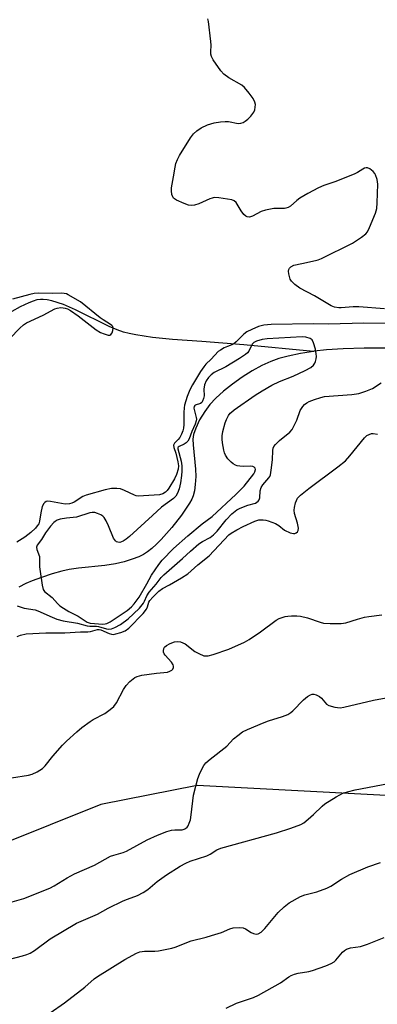
# Model space of a CAD drawing. Units: inches. Extents: x 1261767 to 1267767, y 549452 to 553452.
# Drawn here: x 1265800 to 1265913, y 550007 to 550317 of the extents above; entities that cross this region are included whole.
import ezdxf

# ---------------------------------------------------------------- set-up
doc = ezdxf.new("R2010")
doc.units = ezdxf.units.IN
doc.header["$MEASUREMENT"] = 0
for name, color, linetype in [('HYDRO-Single Line Stream', 4, 'Continuous'), ('NTRL-Trees', 3, 'Continuous'), ('Undefined', 1, 'Continuous')]:
    doc.layers.add(name, color=color, linetype=linetype)

msp = doc.modelspace()

# ---------------------------------------------------------------- linework, layer by layer
at = {"layer": 'HYDRO-Single Line Stream'}
for points in [[(1265892.88, 550212.32), (1265871.05, 550214.35), (1265857.78, 550215.43), (1265848.55, 550216.1), (1265842.22, 550216.73), (1265837.01, 550217.5), (1265834.89, 550217.94), (1265833.16, 550218.4), (1265831.1, 550219.13), (1265828.61, 550220.21), (1265818.02, 550225.43), (1265814.2, 550227.09), (1265810.59, 550228.2), (1265809.08, 550228.54), (1265807.87, 550228.7), (1265806.96, 550228.68), (1265805.88, 550228.5), (1265804.63, 550228.14), (1265803.34, 550227.65), (1265800.6, 550226.34), (1265795.29, 550223.44)], [(1266046.02, 550220.76), (1265961.56, 550214.94), (1265954.18, 550214.52), (1265937.96, 550213.79), (1265928.46, 550213.17), (1265916.8, 550213.34), (1265908.85, 550213.35), (1265902.31, 550213.18), (1265897.05, 550212.84), (1265893.18, 550212.36), (1265892.88, 550212.32)], [(1265892.88, 550212.32), (1265888.81, 550211.65), (1265884.93, 550210.87), (1265881.99, 550210.12), (1265879.49, 550209.21), (1265876.68, 550207.9), (1265873.63, 550206.22), (1265870.46, 550204.23), (1265867.4, 550202.07), (1265864.59, 550199.84), (1265862.14, 550197.63), (1265860.25, 550195.62), (1265858.69, 550193.48), (1265857.08, 550190.78), (1265855.85, 550188.24), (1265855.16, 550186.2), (1265854.98, 550184.75), (1265855.01, 550182.93), (1265855.83, 550175.27), (1265855.84, 550172.96), (1265855.71, 550170.52), (1265855.46, 550168.5), (1265855.09, 550166.93), (1265854.64, 550165.89), (1265853.92, 550164.62), (1265851.33, 550160.87), (1265848.34, 550156.97), (1265844.98, 550153.16), (1265843.49, 550151.67), (1265842.02, 550150.34), (1265840.7, 550149.29), (1265839.46, 550148.47), (1265837.95, 550147.75), (1265835.86, 550146.98), (1265833.29, 550146.2), (1265830.59, 550145.52), (1265827.24, 550144.97), (1265818.94, 550144.17), (1265815.96, 550143.75), (1265813.67, 550143.23), (1265810.7, 550142.38), (1265807.35, 550141.28), (1265804.36, 550140.19), (1265802.38, 550139.33), (1265800.15, 550138.23)]]:
    msp.add_lwpolyline(points, dxfattribs=at)
at = {"layer": 'NTRL-Trees'}
msp.add_lwpolyline([(1265603.51, 550532.65), (1265724.34, 550476.4), (1265941.82, 550457.16), (1266031.58, 550447.78), (1266056.63, 550431.65), (1266060.16, 550423.64), (1266050.18, 550397.06), (1266023.08, 550319.35), (1266005.82, 550266.35), (1265998.67, 550205.62), (1265976.64, 550185.97), (1265958.18, 550166.32), (1265959.37, 550137.14), (1265964.73, 550098.43), (1265936.15, 550077), (1265923.64, 550072.23), (1265856.35, 550075.8), (1265825.98, 550069.85), (1265745.6, 550037.69), (1265670.57, 550022.21), (1265648.54, 550020.43), (1265627.1, 550044.84), (1265614, 550051.99), (1265599.71, 550051.39)], dxfattribs=at)
at = {"layer": 'Undefined'}
for points, elevation in [([(1265915.32, 550225.76), (1265907.22, 550226.4), (1265905.47, 550226.35), (1265901.64, 550226.01), (1265900.89, 550226.01), (1265899.56, 550226.23), (1265898.52, 550226.64), (1265893.27, 550229.86), (1265888.64, 550232.23), (1265887.05, 550233.42), (1265886.05, 550234.4), (1265885.6, 550235.09), (1265885.34, 550235.9), (1265885.17, 550236.74), (1265885.1, 550237.58), (1265885.17, 550238.1), (1265885.4, 550238.56), (1265885.75, 550238.94), (1265886.73, 550239.4), (1265889.26, 550240.02), (1265893.6, 550240.9), (1265894.45, 550241.14), (1265895.47, 550241.55), (1265905.16, 550246.42), (1265908.06, 550248.26), (1265909.4, 550249.29), (1265909.91, 550249.96), (1265910.54, 550251.25), (1265912.46, 550255.85), (1265912.86, 550257.24), (1265913, 550259.01), (1265913.19, 550264.97), (1265913.02, 550266.35), (1265912.5, 550267.87), (1265912.26, 550268.28), (1265911.72, 550268.9), (1265910.66, 550269.76), (1265909.98, 550270.05), (1265909.48, 550270.05), (1265908.97, 550269.92), (1265908.48, 550269.69), (1265906.79, 550268.59), (1265905.72, 550268.08), (1265899.66, 550265.69), (1265896.14, 550264.54), (1265894.51, 550263.78), (1265891.16, 550261.99), (1265888.63, 550260.48), (1265887.68, 550259.79), (1265885.66, 550258.02), (1265884.96, 550257.59), (1265884.26, 550257.35), (1265883.75, 550257.26), (1265880.47, 550257.23), (1265877.85, 550256.73), (1265876.47, 550256.28), (1265873.77, 550254.82), (1265872.77, 550254.52), (1265872.05, 550254.62), (1265871.62, 550254.89), (1265871, 550255.43), (1265870.12, 550256.53), (1265868.59, 550259.18), (1265868, 550259.67), (1265867.22, 550259.95), (1265863.14, 550260.62), (1265861.69, 550260.68), (1265861, 550260.54), (1265860.29, 550260.28), (1265856.87, 550258.7), (1265855.48, 550258.34), (1265854.37, 550258.2), (1265853.55, 550258.32), (1265852.2, 550258.82), (1265849.81, 550259.9), (1265848.9, 550260.5), (1265848.61, 550260.92), (1265848.38, 550261.71), (1265848.27, 550262.87), (1265848.28, 550263.77), (1265848.9, 550267.24), (1265849.33, 550270.32), (1265849.59, 550271.41), (1265850.09, 550272.73), (1265850.74, 550273.94), (1265854.23, 550279.53), (1265855.16, 550280.8), (1265856.2, 550281.73), (1265857.61, 550282.59), (1265859.61, 550283.54), (1265861.69, 550284.25), (1265863.66, 550284.57), (1265865.08, 550284.68), (1265866.19, 550284.58), (1265869.24, 550284.03), (1265870.02, 550284.1), (1265870.75, 550284.36), (1265871.45, 550284.74), (1265872.28, 550285.36), (1265873.22, 550286.27), (1265873.88, 550287.1), (1265874.14, 550287.55), (1265874.43, 550288.32), (1265874.59, 550289.12), (1265874.64, 550289.94), (1265874.5, 550290.7), (1265873.93, 550291.89), (1265872.73, 550293.53), (1265871.22, 550295.32), (1265870.34, 550296.05), (1265866.31, 550298.35), (1265864.68, 550299.47), (1265863.73, 550300.59), (1265861.33, 550304.02), (1265860.79, 550305.05), (1265860.62, 550305.77), (1265860.57, 550306.55), (1265860.67, 550308.62), (1265860.6, 550309.81), (1265859.83, 550316.04), (1265859.68, 550316.92)], 464), ([(1265797.3, 550216.43), (1265800.44, 550219.59), (1265801.68, 550220.68), (1265802.56, 550221.32), (1265807.8, 550223.74), (1265811.48, 550225.73), (1265812.26, 550225.97), (1265813.35, 550226.11), (1265814.17, 550226.08), (1265814.72, 550225.97), (1265815.49, 550225.68), (1265816.39, 550225.19), (1265818.83, 550223.47), (1265824.5, 550219.16), (1265825.88, 550218.28), (1265826.98, 550217.81), (1265828.34, 550217.42), (1265828.81, 550217.42), (1265829.17, 550217.6), (1265829.52, 550218.19), (1265829.75, 550218.93), (1265829.83, 550219.68), (1265829.74, 550220.13), (1265829.46, 550220.52), (1265829.06, 550220.84), (1265826.68, 550222.23), (1265825.75, 550222.88), (1265819.63, 550227.91), (1265815.69, 550230.16), (1265815.16, 550230.39), (1265814.48, 550230.56), (1265813.6, 550230.62), (1265810.61, 550230.56), (1265806.45, 550230.61), (1265805, 550230.52), (1265803.58, 550230.2), (1265798.18, 550228.72)], 462), ([(1265924.65, 550221.15), (1265908.82, 550221.22), (1265897.7, 550220.9), (1265892.93, 550220.99), (1265879.56, 550220.77), (1265877.33, 550220.58), (1265875.62, 550220.14), (1265873.48, 550219.25), (1265871.94, 550218.47), (1265871.05, 550217.79), (1265868.63, 550215.39), (1265867.88, 550214.74), (1265867.26, 550214.39), (1265865.85, 550213.91), (1265864.83, 550213.45), (1265863.62, 550212.77), (1265862.96, 550212.27), (1265860.72, 550209.9), (1265859.07, 550208.29), (1265858.36, 550207.47), (1265857.39, 550206.03), (1265854.88, 550201.83), (1265854.02, 550200.2), (1265853.15, 550198.17), (1265852.69, 550196.84), (1265852.33, 550195.41), (1265852.19, 550194.54), (1265852.1, 550193.09), (1265852.1, 550189.35), (1265851.97, 550188.17), (1265851.78, 550187.31), (1265851.37, 550186.26), (1265850.82, 550185.27), (1265850.33, 550184.6), (1265849.2, 550183.47), (1265848.87, 550182.8), (1265848.91, 550182.14), (1265849.59, 550180.35), (1265850.27, 550177.58), (1265850.43, 550176.35), (1265850.3, 550175.3), (1265849.76, 550173.61), (1265849.15, 550172.27), (1265847.39, 550169.28), (1265846.9, 550168.58), (1265846.38, 550168.04), (1265845.55, 550167.53), (1265844.45, 550167.26), (1265839.45, 550166.88), (1265837.88, 550166.85), (1265837.11, 550166.96), (1265836.57, 550167.13), (1265833.44, 550168.58), (1265832.13, 550169.07), (1265831.02, 550169.22), (1265829.36, 550169.19), (1265827.36, 550168.84), (1265821.34, 550167.16), (1265820.28, 550166.66), (1265817.58, 550164.91), (1265816.86, 550164.57), (1265816.11, 550164.38), (1265814.77, 550164.33), (1265810.12, 550165.14), (1265809.28, 550165.19), (1265808.77, 550165.1), (1265808.35, 550164.86), (1265808.01, 550164.5), (1265807.56, 550163.51), (1265807.07, 550161.54), (1265806.72, 550159), (1265806.43, 550158.16), (1265805.99, 550157.43), (1265805.46, 550156.75), (1265803.95, 550155.34), (1265802.02, 550153.94), (1265799.49, 550152.39)], 462), ([(1265799.6, 550132.31), (1265801.88, 550131.61), (1265805.35, 550131.03), (1265806.13, 550130.76), (1265810.62, 550128.73), (1265812.14, 550128.14), (1265814.13, 550127.64), (1265818.62, 550126.86), (1265821.66, 550126.01), (1265822.48, 550125.89), (1265824.59, 550125.88), (1265825.29, 550125.81), (1265827.72, 550125.06), (1265828.28, 550124.96), (1265829.37, 550125.06), (1265830.44, 550125.46), (1265832.15, 550126.5), (1265834.56, 550128.28), (1265836.28, 550129.8), (1265838.12, 550131.59), (1265839.41, 550133.17), (1265839.76, 550133.82), (1265840.43, 550135.43), (1265841.18, 550136.61), (1265843.37, 550139.16), (1265845.02, 550141.24), (1265845.85, 550142.1), (1265851.69, 550147.16), (1265854.26, 550149.55), (1265856.86, 550151.79), (1265858.02, 550152.58), (1265860.41, 550153.86), (1265861.43, 550154.61), (1265862.56, 550155.77), (1265865.41, 550159.36), (1265867.27, 550161.21), (1265868.82, 550162.48), (1265869.8, 550163.07), (1265872.22, 550164), (1265874.65, 550164.65), (1265875.13, 550164.88), (1265875.54, 550165.21), (1265875.81, 550165.61), (1265876.02, 550166.28), (1265876.18, 550168.48), (1265876.45, 550169.51), (1265877.03, 550170.42), (1265878.88, 550172.56), (1265879.16, 550173.03), (1265879.36, 550173.56), (1265879.64, 550174.98), (1265880.05, 550178.21), (1265880.1, 550181.17), (1265880.26, 550181.93), (1265880.48, 550182.4), (1265880.99, 550183.06), (1265882.2, 550184.27), (1265885.47, 550186.97), (1265886.22, 550187.79), (1265886.79, 550188.8), (1265887.66, 550190.67), (1265888.72, 550193.8), (1265889.55, 550195), (1265890.15, 550195.64), (1265890.84, 550196.16), (1265891.61, 550196.55), (1265893.26, 550197.19), (1265895.2, 550197.86), (1265896.44, 550198.12), (1265904.99, 550198.79), (1265907.2, 550199.14), (1265909.36, 550199.87), (1265911.48, 550200.71), (1265914.21, 550202.4)], 462), ([(1265799.65, 550122.67), (1265800.67, 550123.1), (1265802.52, 550123.48), (1265808.64, 550123.86), (1265814.65, 550123.81), (1265819.57, 550124.18), (1265821.86, 550124.19), (1265822.68, 550124.29), (1265824.93, 550124.86), (1265825.44, 550124.85), (1265825.97, 550124.73), (1265828.57, 550123.58), (1265829.36, 550123.37), (1265829.9, 550123.36), (1265830.71, 550123.48), (1265832.32, 550123.92), (1265833.61, 550124.5), (1265834.8, 550125.34), (1265839.27, 550129.94), (1265840.32, 550131.29), (1265840.66, 550132.05), (1265841.09, 550133.43), (1265841.44, 550134.03), (1265842.37, 550135.1), (1265844.27, 550136.95), (1265845.35, 550137.75), (1265847.6, 550138.88), (1265851.41, 550141.11), (1265853.33, 550142.42), (1265856.51, 550145.2), (1265860.05, 550148), (1265866.32, 550154.62), (1265867.06, 550155.2), (1265868.78, 550156.22), (1265870.79, 550157.3), (1265874.47, 550158.98), (1265875.73, 550159.33), (1265877.08, 550159.37), (1265877.88, 550159.29), (1265878.69, 550159.1), (1265881.02, 550158.17), (1265881.99, 550157.6), (1265883.84, 550156.16), (1265885.58, 550155.29), (1265886.59, 550155.03), (1265887.07, 550155.08), (1265887.52, 550155.28), (1265887.89, 550155.58), (1265888.15, 550155.97), (1265888.23, 550156.7), (1265887.91, 550158.35), (1265887, 550161.33), (1265886.87, 550162.42), (1265886.97, 550163.27), (1265887.28, 550164.67), (1265887.55, 550165.48), (1265887.94, 550166.19), (1265888.86, 550167.11), (1265891.48, 550169.19), (1265900.56, 550176.02), (1265902.99, 550177.97), (1265904.38, 550179.45), (1265908.94, 550185.12), (1265909.75, 550185.87), (1265910.45, 550186.24), (1265911.2, 550186.47), (1265911.72, 550186.54), (1265913.12, 550186.35)], 464), ([(1265797.85, 550078.23), (1265803.18, 550079.12), (1265804.34, 550079.41), (1265805.91, 550080.14), (1265807.64, 550081.19), (1265808.47, 550082), (1265810.82, 550085.05), (1265813.89, 550088.55), (1265815.15, 550089.78), (1265818.46, 550092.74), (1265820.05, 550094.04), (1265822.61, 550095.93), (1265823.6, 550096.54), (1265827.26, 550098.51), (1265828.93, 550099.7), (1265830.04, 550100.64), (1265830.9, 550101.82), (1265833.16, 550106.03), (1265833.93, 550107.29), (1265835.11, 550108.53), (1265836.69, 550109.77), (1265837.44, 550110.14), (1265838.85, 550110.47), (1265843.53, 550111.14), (1265846.92, 550111.48), (1265847.67, 550111.73), (1265848.32, 550112.1), (1265848.65, 550112.46), (1265848.85, 550112.89), (1265848.89, 550113.36), (1265848.76, 550113.78), (1265848.23, 550114.61), (1265846.28, 550116.82), (1265845.96, 550117.27), (1265845.75, 550117.75), (1265845.7, 550118.21), (1265845.84, 550118.89), (1265846.06, 550119.3), (1265846.63, 550119.81), (1265847.86, 550120.46), (1265849.17, 550120.98), (1265849.97, 550121.1), (1265851.02, 550120.97), (1265851.79, 550120.73), (1265852.52, 550120.35), (1265855.61, 550118.01), (1265856.85, 550117.29), (1265858.44, 550116.64), (1265858.97, 550116.55), (1265859.74, 550116.58), (1265861.33, 550117), (1265866.27, 550118.75), (1265871.24, 550120.89), (1265872.71, 550121.77), (1265876.28, 550124.16), (1265881.15, 550127.85), (1265882.16, 550128.36), (1265884.06, 550128.92), (1265884.89, 550129.08), (1265886.03, 550129.17), (1265887.73, 550129.18), (1265888.86, 550129.1), (1265891, 550128.56), (1265894.99, 550127.19), (1265896.07, 550126.89), (1265898.13, 550126.73), (1265901.69, 550126.72), (1265903.11, 550127.02), (1265906.74, 550128.15), (1265908.94, 550128.72), (1265910.34, 550128.98), (1265914.49, 550129.46)], 466), ([(1265798.1, 550039.24), (1265801.72, 550040.27), (1265809.88, 550043.51), (1265811.3, 550044.27), (1265815.35, 550046.82), (1265817.64, 550048.03), (1265823.98, 550050.79), (1265829.01, 550053.57), (1265830.06, 550053.96), (1265832.97, 550054.78), (1265834.01, 550055.18), (1265840.57, 550058.73), (1265843.77, 550060.22), (1265846.78, 550061.35), (1265848.2, 550061.78), (1265849.26, 550061.9), (1265851.54, 550061.92), (1265852.22, 550062.07), (1265852.66, 550062.26), (1265853.2, 550062.68), (1265853.51, 550063.13), (1265853.84, 550063.94), (1265854.18, 550065.08), (1265854.45, 550066.56), (1265855.17, 550072.8), (1265856.52, 550078.05), (1265857.02, 550079.38), (1265857.84, 550081.17), (1265858.4, 550082.12), (1265859.06, 550082.95), (1265860.39, 550084.12), (1265865.62, 550088.2), (1265867.75, 550090.45), (1265869.12, 550091.6), (1265870.56, 550092.66), (1265872.14, 550093.47), (1265877.36, 550095.66), (1265878.75, 550096.14), (1265883.22, 550097.48), (1265884.81, 550098.18), (1265885.8, 550098.8), (1265886.44, 550099.35), (1265889.74, 550102.73), (1265891.09, 550103.8), (1265892.03, 550104.37), (1265892.51, 550104.51), (1265893.01, 550104.5), (1265893.78, 550104.29), (1265894.77, 550103.83), (1265895.42, 550103.33), (1265897.03, 550101.43), (1265897.71, 550101), (1265899.61, 550100.45), (1265900.45, 550100.32), (1265901.3, 550100.3), (1265902.47, 550100.51), (1265911.83, 550102.62), (1265915.86, 550103.4)], 468), ([(1265796.92, 550021.14), (1265801.28, 550022.23), (1265802.7, 550022.67), (1265803.7, 550023.08), (1265805.08, 550023.93), (1265810.07, 550027.58), (1265818.37, 550032.55), (1265824.88, 550035.36), (1265828.26, 550037.22), (1265833.06, 550039.57), (1265834.38, 550040.13), (1265837.51, 550041.25), (1265839.33, 550042.21), (1265840.82, 550043.16), (1265843.73, 550045.6), (1265846.61, 550047.7), (1265850.98, 550050.5), (1265852.78, 550051.45), (1265854.1, 550051.98), (1265859.36, 550053.74), (1265860.35, 550054.25), (1265862.53, 550055.56), (1265863.77, 550056.11), (1265881.26, 550060.97), (1265885.81, 550062.37), (1265888.94, 550063.55), (1265889.9, 550064.11), (1265891.24, 550065.2), (1265892.97, 550066.74), (1265895.65, 550069.36), (1265896.52, 550070.09), (1265900.05, 550072.26), (1265902.36, 550073.47), (1265903.64, 550073.87), (1265906.09, 550074.43), (1265916.49, 550076.46)], 470), ([(1265810.02, 550004.36), (1265814.58, 550007.48), (1265820.9, 550012.37), (1265823.89, 550015.01), (1265824.88, 550015.77), (1265833.51, 550021.12), (1265837.24, 550023.13), (1265838.3, 550023.48), (1265839.68, 550023.7), (1265840.81, 550023.78), (1265843.01, 550023.76), (1265844.13, 550023.87), (1265848.34, 550024.71), (1265849.39, 550025.04), (1265854.37, 550026.97), (1265859.11, 550028.15), (1265860.83, 550028.65), (1265863.95, 550029.65), (1265866.57, 550030.74), (1265867.68, 550031.02), (1265869.7, 550031.22), (1265870.82, 550031.11), (1265871.57, 550030.77), (1265873.27, 550029.65), (1265873.99, 550029.27), (1265874.93, 550029.08), (1265875.56, 550029.21), (1265876.41, 550029.73), (1265877.59, 550030.85), (1265881.82, 550035.87), (1265883.66, 550037.7), (1265885.26, 550038.92), (1265888.84, 550040.93), (1265890.23, 550041.42), (1265893.96, 550042.41), (1265897.1, 550043.58), (1265898.35, 550044.21), (1265901.75, 550046.4), (1265904.35, 550047.84), (1265910.06, 550050.3), (1265914.04, 550051.57)], 472), ([(1265865.47, 550005.82), (1265868.69, 550007.4), (1265874, 550009.19), (1265875.62, 550009.88), (1265882.5, 550013.73), (1265885.13, 550015.63), (1265885.88, 550016.08), (1265886.95, 550016.5), (1265888.07, 550016.82), (1265891.48, 550017.34), (1265892.61, 550017.62), (1265896.85, 550019.13), (1265898.5, 550019.83), (1265899.39, 550020.4), (1265900, 550020.9), (1265902.11, 550023.45), (1265902.68, 550023.98), (1265903.35, 550024.36), (1265904.59, 550024.79), (1265907.7, 550025.25), (1265909.92, 550025.9), (1265915.17, 550028.02)], 474)]:
    msp.add_lwpolyline(points, dxfattribs=dict(at, elevation=elevation))
at = {"layer": 'Undefined', "elevation": 460}
msp.add_lwpolyline([(1265889.34, 550216.88), (1265878.39, 550216.31), (1265876.73, 550216.09), (1265874.95, 550215.59), (1265874.14, 550215.12), (1265873.67, 550214.63), (1265872.58, 550212.43), (1265872.14, 550211.86), (1265871.57, 550211.34), (1265869.62, 550210.05), (1265865.38, 550207.49), (1265861.67, 550205.65), (1265860.73, 550204.96), (1265859.88, 550204.15), (1265859.14, 550203.08), (1265858.63, 550201.87), (1265858.44, 550200.49), (1265858.47, 550198.39), (1265858.3, 550197.54), (1265858.01, 550196.73), (1265857.75, 550196.27), (1265857.4, 550195.93), (1265855.73, 550195.44), (1265855.56, 550195.31), (1265855.37, 550194.96), (1265855.31, 550194.53), (1265855.34, 550194.03), (1265856.03, 550191.56), (1265856.09, 550191.01), (1265856.03, 550190.48), (1265855.7, 550189.42), (1265854.62, 550187.11), (1265853.79, 550184.8), (1265853.4, 550184.15), (1265852.88, 550183.63), (1265852.21, 550183.21), (1265850.61, 550182.45), (1265850.3, 550182.21), (1265850.19, 550182.03), (1265850.23, 550181.66), (1265851.25, 550177.78), (1265851.43, 550176.4), (1265851.49, 550174.71), (1265851.38, 550173.29), (1265851.05, 550171.02), (1265850.6, 550169.07), (1265850.13, 550167.74), (1265849.58, 550166.86), (1265848.85, 550166.09), (1265845.05, 550163.31), (1265842.29, 550160.72), (1265835.03, 550154.17), (1265833.91, 550153.24), (1265832.96, 550152.66), (1265831.99, 550152.29), (1265831.32, 550152.32), (1265830.92, 550152.48), (1265830.56, 550152.74), (1265829.96, 550153.65), (1265828.4, 550157.47), (1265827.62, 550159.06), (1265827.03, 550160.06), (1265826.66, 550160.48), (1265825.98, 550160.94), (1265824.93, 550161.39), (1265824.11, 550161.63), (1265823.29, 550161.7), (1265822.47, 550161.56), (1265818.35, 550160.23), (1265815.13, 550159.88), (1265813.22, 550159.56), (1265812.21, 550159.23), (1265811.56, 550158.86), (1265811.14, 550158.51), (1265810.15, 550157.4), (1265808.51, 550155.26), (1265807.31, 550153.2), (1265805.95, 550151.44), (1265805.72, 550150.73), (1265805.81, 550150.01), (1265806.64, 550147.8), (1265806.65, 550144.6), (1265807.47, 550138.86), (1265807.83, 550137.51), (1265808.28, 550136.86), (1265810.63, 550134.95), (1265812.3, 550133.09), (1265813.11, 550132.36), (1265814.21, 550131.54), (1265815.87, 550130.52), (1265818.89, 550129.09), (1265821.63, 550127.23), (1265822.67, 550126.89), (1265826.58, 550126.57), (1265827.37, 550126.63), (1265827.89, 550126.8), (1265828.91, 550127.32), (1265830.22, 550128.15), (1265834.27, 550130.87), (1265835.61, 550131.96), (1265836.48, 550132.94), (1265838.05, 550135.09), (1265840.43, 550139.2), (1265841.89, 550141.94), (1265844.19, 550145.3), (1265845.27, 550146.66), (1265848.9, 550150.31), (1265853.34, 550154.29), (1265857.9, 550158.11), (1265860.99, 550160.4), (1265868.48, 550167.34), (1265871.13, 550169.99), (1265874.14, 550173.85), (1265874.5, 550174.51), (1265874.64, 550175.19), (1265874.55, 550175.61), (1265874.23, 550175.98), (1265873.86, 550176.15), (1265873.2, 550176.26), (1265870.88, 550176.18), (1265869.72, 550176.22), (1265868.88, 550176.36), (1265868.35, 550176.55), (1265867.61, 550176.97), (1265866.97, 550177.53), (1265866.01, 550178.6), (1265865.23, 550179.71), (1265864.89, 550180.44), (1265864.66, 550181.28), (1265864.24, 550183.58), (1265864.14, 550184.74), (1265864.2, 550185.83), (1265864.41, 550187.19), (1265865.09, 550189.82), (1265865.54, 550190.89), (1265866.19, 550192.17), (1265866.67, 550192.86), (1265867.07, 550193.26), (1265867.98, 550193.97), (1265874.55, 550198.54), (1265876.81, 550199.97), (1265879.84, 550201.69), (1265882.26, 550202.83), (1265886.5, 550204.54), (1265890.34, 550206.3), (1265892.07, 550207.28), (1265892.89, 550208.01), (1265893.34, 550208.67), (1265893.55, 550209.16), (1265893.77, 550209.96), (1265893.88, 550210.77), (1265893.82, 550211.62), (1265893.57, 550213.03), (1265892.96, 550215.05), (1265892.56, 550215.94), (1265891.87, 550216.37), (1265890.56, 550216.78)], close=True, dxfattribs=at)

doc.saveas('drawing.dxf')
